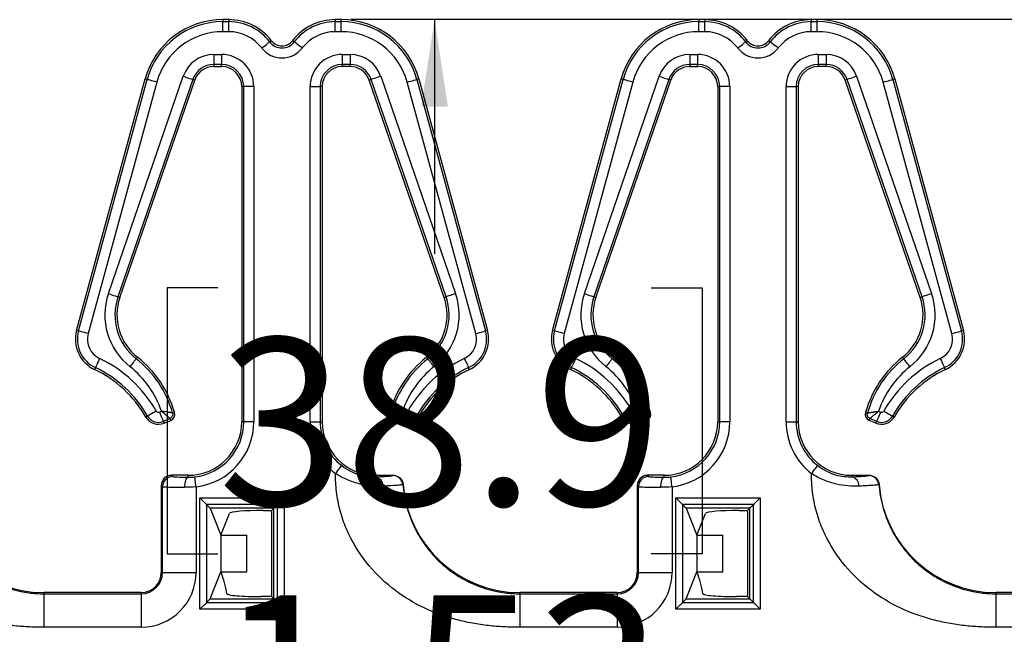
# Model space of a CAD drawing. Units: inches. Extents: x 6.2 to 32.7, y 0.7 to 21.3.
# Drawn here: x 8.8 to 10.2, y 6.5 to 7.4 of the extents above; entities that cross this region are included whole.
import ezdxf

# ---------------------------------------------------------------- set-up
doc = ezdxf.new("R2010")
doc.units = ezdxf.units.IN
doc.header["$MEASUREMENT"] = 0
doc.layers.add('FORMAT', color=7, linetype='Continuous')
doc.styles.add('SLDTEXTSTYLE1', font='TXT', dxfattribs={"width": 0.75})
doc.dimstyles.new('SLDDIMSTYLE0', dxfattribs={"dimtxt": 0.25, "dimasz": 0.13, "dimexe": 0, "dimexo": 0.0625, "dimgap": 0.0625, "dimtad": 0, "dimtih": 1, "dimtoh": 1, "dimrnd": 1e-09, "dimzin": 12, "dimdsep": 46, "dimtxsty": 'SLDTEXTSTYLE1', "dimsah": 1, "dimcen": 0.09, "dimadec": 0, "dimazin": 3, "dimtfac": 1, "dimtofl": 0, "dimtmove": 0, "dimatfit": 3, "dimfxl": 0, "dimfrac": 2, "dimtolj": 1, "dimtzin": 12, "dimarcsym": 0})

# ---------------------------------------------------------------- blocks, each defined once
blk = doc.blocks.new('_D')
at = {"layer": 'FORMAT'}
for p, q in [((10.6072, 7.3686), (9.2598, 7.3686)), ((9.3848, 7.3686), (9.3848, 7.0192)), ((9.0617, 6.9685), (8.9857, 6.9685)), ((8.9857, 6.9685), (8.9857, 6.5713)), ((9.708, 6.9685), (9.784, 6.9685)), ((9.784, 6.9685), (9.784, 6.5713)), ((8.9857, 6.5713), (9.0617, 6.5713)), ((9.784, 6.5713), (9.708, 6.5713)), ((9.3848, 5.8366), (9.3848, 6.1873)), ((11.7641, 5.8366), (9.2598, 5.8366))]:
    blk.add_line(p, q, dxfattribs=at)
for points in [[(9.3848, 7.3686), (9.3648, 7.2386), (9.4048, 7.2386)], [(9.3848, 5.8366), (9.4048, 5.9666), (9.3648, 5.9666)]]:
    blk.add_solid(points, dxfattribs=at)
at = {"layer": 'FORMAT', "char_height": 0.25, "attachment_point": 1, "style": 'SLDTEXTSTYLE1'}
for s, insert in [('38.9', (9.0617, 6.8935)), ('1.53', (9.0617, 6.5095))]:
    blk.add_mtext(s, dxfattribs=dict(at, insert=insert))

msp = doc.modelspace()

# ---------------------------------------------------------------- linework, layer by layer
at = {"color": 7, "linetype": 'Continuous', "lineweight": 25}
for p, q in [((9.0778, 7.3686), (9.0689, 7.3686)), ((9.0689, 7.3686), (9.0689, 7.3656)), ((9.0689, 7.3506), (9.0689, 7.3656)), ((9.0689, 7.3656), (9.0778, 7.3656)), ((9.0778, 7.3686), (9.0778, 7.3656)), ((9.0778, 7.3506), (9.0778, 7.3656)), ((9.2455, 7.3686), (9.2366, 7.3686)), ((9.2366, 7.3686), (9.2366, 7.3656)), ((9.2366, 7.3506), (9.2366, 7.3656)), ((9.2366, 7.3656), (9.2455, 7.3656)), ((9.2455, 7.3656), (9.2455, 7.3686)), ((9.2455, 7.3506), (9.2455, 7.3656)), ((9.7878, 7.3686), (9.7789, 7.3686)), ((9.7789, 7.3686), (9.7789, 7.3656)), ((9.7789, 7.3506), (9.7789, 7.3656)), ((9.7789, 7.3656), (9.7878, 7.3656)), ((9.7878, 7.3686), (9.7878, 7.3656)), ((9.7878, 7.3506), (9.7878, 7.3656)), ((9.9555, 7.3686), (9.9466, 7.3686)), ((9.9466, 7.3686), (9.9466, 7.3656)), ((9.9466, 7.3506), (9.9466, 7.3656)), ((9.9466, 7.3656), (9.9555, 7.3656)), ((9.9555, 7.3656), (9.9555, 7.3686)), ((9.9555, 7.3506), (9.9555, 7.3656)), ((9.0778, 7.3506), (9.0689, 7.3506)), ((9.2455, 7.3506), (9.2366, 7.3506)), ((9.7878, 7.3506), (9.7789, 7.3506)), ((9.9555, 7.3506), (9.9466, 7.3506)), ((9.1413, 7.3372), (9.139, 7.3354)), ((9.1731, 7.3372), (9.1755, 7.3354)), ((9.8513, 7.3372), (9.849, 7.3354)), ((9.8831, 7.3372), (9.8855, 7.3354)), ((9.0554, 7.3165), (9.0672, 7.3165)), ((9.0554, 7.3165), (9.0554, 7.3015)), ((9.0672, 7.3165), (9.0672, 7.3015)), ((9.2472, 7.3165), (9.259, 7.3165)), ((9.2472, 7.3165), (9.2472, 7.3015)), ((9.259, 7.3165), (9.259, 7.3015)), ((9.7654, 7.3165), (9.7772, 7.3165)), ((9.7654, 7.3165), (9.7654, 7.3015)), ((9.7772, 7.3165), (9.7772, 7.3015)), ((9.9572, 7.3165), (9.969, 7.3165)), ((9.9572, 7.3165), (9.9572, 7.3015)), ((9.969, 7.3165), (9.969, 7.3015)), ((9.0672, 7.3015), (9.0554, 7.3015)), ((9.0554, 7.3015), (9.0554, 7.2986)), ((9.0672, 7.2986), (9.0672, 7.3015)), ((9.259, 7.3015), (9.2472, 7.3015)), ((9.2472, 7.3015), (9.2472, 7.2986)), ((9.259, 7.2986), (9.259, 7.3015)), ((9.7772, 7.3015), (9.7654, 7.3015)), ((9.7654, 7.3015), (9.7654, 7.2986)), ((9.7772, 7.2986), (9.7772, 7.3015)), ((9.969, 7.3015), (9.9572, 7.3015)), ((9.9572, 7.3015), (9.9572, 7.2986)), ((9.969, 7.2986), (9.969, 7.3015)), ((9.0554, 7.2986), (9.0672, 7.2986)), ((9.259, 7.2986), (9.2472, 7.2986)), ((9.7654, 7.2986), (9.7772, 7.2986)), ((9.969, 7.2986), (9.9572, 7.2986)), ((8.8508, 6.9048), (8.9531, 7.2801)), ((8.8537, 6.904), (8.956, 7.2793)), ((8.9704, 7.2754), (8.8681, 6.9001)), ((8.8983, 6.9597), (9.01, 7.2842)), ((9.0242, 7.2793), (8.9125, 6.9548)), ((8.9153, 6.9538), (9.027, 7.2783)), ((8.956, 7.2793), (8.9531, 7.2801)), ((9.027, 7.2783), (9.0242, 7.2793)), ((9.2902, 7.2793), (9.2874, 7.2783)), ((9.3991, 6.9538), (9.2874, 7.2783)), ((9.4019, 6.9548), (9.2902, 7.2793)), ((9.3044, 7.2842), (9.4161, 6.9597)), ((9.4463, 6.9001), (9.344, 7.2754)), ((9.3613, 7.2801), (9.3584, 7.2793)), ((9.3584, 7.2793), (9.4608, 6.904)), ((9.3613, 7.2801), (9.4636, 6.9048)), ((9.5608, 6.9048), (9.6631, 7.2801)), ((9.5637, 6.904), (9.666, 7.2793)), ((9.6804, 7.2754), (9.5781, 6.9001)), ((9.6083, 6.9597), (9.72, 7.2842)), ((9.7342, 7.2793), (9.6225, 6.9548)), ((9.6253, 6.9538), (9.737, 7.2783)), ((9.666, 7.2793), (9.6631, 7.2801)), ((9.737, 7.2783), (9.7342, 7.2793)), ((10.0002, 7.2793), (9.9974, 7.2783)), ((10.1091, 6.9538), (9.9974, 7.2783)), ((10.1119, 6.9548), (10.0002, 7.2793)), ((10.0144, 7.2842), (10.1261, 6.9597)), ((10.1563, 6.9001), (10.054, 7.2754)), ((10.0713, 7.2801), (10.0684, 7.2793)), ((10.0684, 7.2793), (10.1708, 6.904)), ((10.0713, 7.2801), (10.1736, 6.9048)), ((9.1002, 7.2686), (9.0972, 7.2686)), ((9.0972, 7.2686), (9.0972, 6.7686)), ((9.1152, 7.2686), (9.1002, 7.2686)), ((9.1002, 6.7686), (9.1002, 7.2686)), ((9.1152, 7.2686), (9.1152, 6.7686)), ((9.1992, 6.7686), (9.1992, 7.2686)), ((9.1992, 7.2686), (9.2142, 7.2686)), ((9.2142, 7.2686), (9.2142, 6.7686)), ((9.2172, 7.2686), (9.2142, 7.2686)), ((9.2172, 7.2686), (9.2172, 6.7686)), ((9.8072, 7.2686), (9.8072, 6.7686)), ((9.8102, 7.2686), (9.8072, 7.2686)), ((9.8102, 6.7686), (9.8102, 7.2686)), ((9.8252, 7.2686), (9.8102, 7.2686)), ((9.8252, 7.2686), (9.8252, 6.7686)), ((9.9092, 6.7686), (9.9092, 7.2686)), ((9.9092, 7.2686), (9.9242, 7.2686)), ((9.9242, 7.2686), (9.9242, 6.7686)), ((9.9272, 7.2686), (9.9242, 7.2686)), ((9.9272, 7.2686), (9.9272, 6.7686)), ((8.9125, 6.9548), (8.9153, 6.9538)), ((9.3991, 6.9538), (9.4019, 6.9548)), ((9.6225, 6.9548), (9.6253, 6.9538)), ((10.1091, 6.9538), (10.1119, 6.9548)), ((8.8508, 6.9048), (8.8537, 6.904)), ((9.4608, 6.904), (9.4636, 6.9048)), ((9.5608, 6.9048), (9.5637, 6.904)), ((10.1708, 6.904), (10.1736, 6.9048)), ((8.9416, 6.8648), (8.9397, 6.8625)), ((9.3747, 6.8625), (9.3728, 6.8648)), ((9.6516, 6.8648), (9.6497, 6.8625)), ((10.0847, 6.8625), (10.0828, 6.8648)), ((8.8788, 6.8492), (8.8775, 6.8465)), ((9.4369, 6.8465), (9.4356, 6.8492)), ((9.5888, 6.8492), (9.5875, 6.8465)), ((10.1469, 6.8465), (10.1456, 6.8492)), ((8.9567, 6.777), (8.9541, 6.7755)), ((8.9743, 6.7829), (8.9774, 6.7843)), ((8.99, 6.7733), (8.9803, 6.7691)), ((8.9912, 6.7706), (8.99, 6.7733)), ((8.9939, 6.7817), (8.9968, 6.7825)), ((9.3176, 6.7825), (9.3205, 6.7817)), ((9.3244, 6.7733), (9.3232, 6.7706)), ((9.3341, 6.7691), (9.3244, 6.7733)), ((9.337, 6.7843), (9.3401, 6.7829)), ((9.3603, 6.7755), (9.3577, 6.777)), ((9.6667, 6.777), (9.6641, 6.7755)), ((9.6843, 6.7829), (9.6874, 6.7843)), ((9.7, 6.7733), (9.6903, 6.7691)), ((9.7012, 6.7706), (9.7, 6.7733)), ((9.7039, 6.7817), (9.7068, 6.7825)), ((10.0276, 6.7825), (10.0305, 6.7817)), ((10.0344, 6.7733), (10.0332, 6.7706)), ((10.0441, 6.7691), (10.0344, 6.7733)), ((10.047, 6.7843), (10.0501, 6.7829)), ((10.0703, 6.7755), (10.0677, 6.777)), ((8.9803, 6.7691), (8.9815, 6.7664)), ((8.9815, 6.7664), (8.9912, 6.7706)), ((9.0972, 6.7686), (9.1002, 6.7686)), ((9.1152, 6.7686), (9.1002, 6.7686)), ((9.1992, 6.7686), (9.2142, 6.7686)), ((9.2142, 6.7686), (9.2172, 6.7686)), ((9.3329, 6.7664), (9.3232, 6.7706)), ((9.3329, 6.7664), (9.3341, 6.7691)), ((9.6903, 6.7691), (9.6915, 6.7664)), ((9.6915, 6.7664), (9.7012, 6.7706)), ((9.8072, 6.7686), (9.8102, 6.7686)), ((9.8252, 6.7686), (9.8102, 6.7686)), ((9.9092, 6.7686), (9.9242, 6.7686)), ((9.9242, 6.7686), (9.9272, 6.7686)), ((10.0429, 6.7664), (10.0332, 6.7706)), ((10.0429, 6.7664), (10.0441, 6.7691)), ((8.9922, 6.6886), (8.994, 6.6868)), ((9.0172, 6.6886), (8.9922, 6.6886)), ((9.0172, 6.6856), (9.0172, 6.6886)), ((9.2972, 6.6886), (9.2972, 6.6864)), ((9.2972, 6.6886), (9.3228, 6.6886)), ((9.3227, 6.6884), (9.3228, 6.6886)), ((9.7022, 6.6886), (9.704, 6.6868)), ((9.7272, 6.6886), (9.7022, 6.6886)), ((9.7272, 6.6856), (9.7272, 6.6886)), ((10.0072, 6.6886), (10.0072, 6.6864)), ((10.0072, 6.6886), (10.0328, 6.6886)), ((10.0327, 6.6884), (10.0328, 6.6886)), ((8.979, 6.6718), (8.9772, 6.6736)), ((8.9772, 6.6736), (8.9772, 6.5436)), ((8.979, 6.5436), (8.979, 6.6718)), ((9.029, 6.6713), (9.029, 6.5436)), ((9.3378, 6.6747), (9.3376, 6.6746)), ((9.689, 6.6718), (9.6872, 6.6736)), ((9.6872, 6.6736), (9.6872, 6.5436)), ((9.689, 6.5436), (9.689, 6.6718)), ((9.739, 6.6713), (9.739, 6.5436)), ((10.0478, 6.6747), (10.0476, 6.6746)), ((9.0347, 6.6548), (9.1604, 6.6548)), ((9.0347, 6.4888), (9.0347, 6.6548)), ((9.1604, 6.6548), (9.1604, 6.4888)), ((9.7447, 6.6548), (9.8704, 6.6548)), ((9.7447, 6.4888), (9.7447, 6.6548)), ((9.8704, 6.6548), (9.8704, 6.4888)), ((9.0447, 6.6448), (9.0447, 6.4988)), ((9.1504, 6.6448), (9.0447, 6.6448)), ((9.0447, 6.6448), (9.05, 6.6396)), ((9.05, 6.6396), (9.066, 6.5993)), ((9.1452, 6.6396), (9.05, 6.6396)), ((9.1452, 6.6396), (9.1417, 6.6361)), ((9.1504, 6.6448), (9.1452, 6.6396)), ((9.1452, 6.5041), (9.1452, 6.6396)), ((9.1504, 6.4988), (9.1504, 6.6448)), ((9.7547, 6.6448), (9.7547, 6.4988)), ((9.8604, 6.6448), (9.7547, 6.6448)), ((9.7547, 6.6448), (9.76, 6.6396)), ((9.76, 6.6396), (9.776, 6.5993)), ((9.8552, 6.6396), (9.76, 6.6396)), ((9.8552, 6.6396), (9.8517, 6.6361)), ((9.8604, 6.6448), (9.8552, 6.6396)), ((9.8552, 6.5041), (9.8552, 6.6396)), ((9.8604, 6.4988), (9.8604, 6.6448)), ((9.066, 6.5993), (9.079, 6.6318)), ((9.129, 6.6361), (9.1417, 6.6361)), ((9.1417, 6.6361), (9.1417, 6.5076)), ((9.776, 6.5993), (9.789, 6.6318)), ((9.839, 6.6361), (9.8517, 6.6361)), ((9.8517, 6.6361), (9.8517, 6.5076)), ((9.066, 6.5993), (9.066, 6.5443)), ((9.066, 6.5993), (9.1049, 6.5993)), ((9.1049, 6.5443), (9.1049, 6.5993)), ((9.776, 6.5993), (9.776, 6.5443)), ((9.776, 6.5993), (9.8149, 6.5993)), ((9.8149, 6.5443), (9.8149, 6.5993)), ((8.979, 6.5436), (8.9772, 6.5436)), ((8.979, 6.5436), (9.029, 6.5436)), ((9.05, 6.5041), (9.066, 6.5443)), ((9.0663, 6.5436), (9.066, 6.5443)), ((9.066, 6.5443), (9.1049, 6.5443)), ((9.689, 6.5436), (9.6872, 6.5436)), ((9.689, 6.5436), (9.739, 6.5436)), ((9.76, 6.5041), (9.776, 6.5443)), ((9.7763, 6.5436), (9.776, 6.5443)), ((9.776, 6.5443), (9.8149, 6.5443)), ((8.8022, 6.5118), (8.8022, 6.5136)), ((8.9472, 6.5136), (8.8022, 6.5136)), ((8.8022, 6.5118), (8.9472, 6.5118)), ((8.9472, 6.5118), (8.9472, 6.5136)), ((8.9472, 6.5118), (8.9472, 6.4618)), ((9.1417, 6.5076), (9.1254, 6.5076)), ((9.1452, 6.5041), (9.1417, 6.5076)), ((9.5122, 6.5118), (9.5122, 6.5136)), ((9.6572, 6.5136), (9.5122, 6.5136)), ((9.5122, 6.5118), (9.6572, 6.5118)), ((9.6572, 6.5118), (9.6572, 6.5136)), ((9.6572, 6.5118), (9.6572, 6.4618)), ((9.8517, 6.5076), (9.8354, 6.5076)), ((9.8552, 6.5041), (9.8517, 6.5076)), ((10.2222, 6.5118), (10.2222, 6.5136)), ((10.3672, 6.5136), (10.2222, 6.5136)), ((10.2222, 6.5118), (10.3672, 6.5118)), ((9.0447, 6.4988), (9.05, 6.5041)), ((9.0447, 6.4988), (9.1504, 6.4988)), ((9.05, 6.5041), (9.1452, 6.5041)), ((9.1504, 6.4988), (9.1452, 6.5041)), ((9.7547, 6.4988), (9.76, 6.5041)), ((9.7547, 6.4988), (9.8604, 6.4988)), ((9.76, 6.5041), (9.8552, 6.5041)), ((9.8604, 6.4988), (9.8552, 6.5041)), ((9.1604, 6.4888), (9.0347, 6.4888)), ((9.8704, 6.4888), (9.7447, 6.4888)), ((8.9472, 6.4618), (8.8022, 6.4618)), ((9.6572, 6.4618), (9.5122, 6.4618)), ((10.3672, 6.4618), (10.2222, 6.4618))]:
    msp.add_line(p, q, dxfattribs=at)
at = {"color": 7, "linetype": 'Continuous', "lineweight": 25, "flags": 128}
for points in [[(9.1271, 7.3263), (9.1293, 7.328), (9.1315, 7.3297), (9.1335, 7.3312), (9.1353, 7.3326), (9.1368, 7.3338), (9.1379, 7.3346), (9.1387, 7.3352), (9.139, 7.3354)], [(9.1874, 7.3263), (9.1851, 7.328), (9.1829, 7.3297), (9.1809, 7.3312), (9.1791, 7.3326), (9.1776, 7.3338), (9.1765, 7.3346), (9.1757, 7.3352), (9.1755, 7.3354)], [(9.8371, 7.3263), (9.8393, 7.328), (9.8415, 7.3297), (9.8435, 7.3312), (9.8453, 7.3326), (9.8468, 7.3338), (9.8479, 7.3346), (9.8487, 7.3352), (9.849, 7.3354)], [(9.8974, 7.3263), (9.8951, 7.328), (9.8929, 7.3297), (9.8909, 7.3312), (9.8891, 7.3326), (9.8876, 7.3338), (9.8865, 7.3346), (9.8857, 7.3352), (9.8855, 7.3354)], [(8.9704, 7.2754), (8.9677, 7.2761), (8.965, 7.2769), (8.9626, 7.2775), (8.9604, 7.2781), (8.9586, 7.2786), (8.9572, 7.279), (8.9563, 7.2792), (8.956, 7.2793)], [(9.01, 7.2842), (9.0127, 7.2832), (9.0154, 7.2823), (9.0178, 7.2815), (9.0199, 7.2808), (9.0217, 7.2802), (9.023, 7.2797), (9.0239, 7.2794), (9.0242, 7.2793)], [(9.3044, 7.2842), (9.3017, 7.2832), (9.2991, 7.2823), (9.2966, 7.2815), (9.2945, 7.2808), (9.2928, 7.2802), (9.2914, 7.2797), (9.2905, 7.2794), (9.2902, 7.2793)], [(9.344, 7.2754), (9.3467, 7.2761), (9.3494, 7.2769), (9.3519, 7.2775), (9.354, 7.2781), (9.3558, 7.2786), (9.3572, 7.279), (9.3581, 7.2792), (9.3584, 7.2793)], [(9.6804, 7.2754), (9.6777, 7.2761), (9.675, 7.2769), (9.6726, 7.2775), (9.6704, 7.2781), (9.6686, 7.2786), (9.6672, 7.279), (9.6663, 7.2792), (9.666, 7.2793)], [(9.72, 7.2842), (9.7227, 7.2832), (9.7254, 7.2823), (9.7278, 7.2815), (9.7299, 7.2808), (9.7317, 7.2802), (9.733, 7.2797), (9.7339, 7.2794), (9.7342, 7.2793)], [(10.0144, 7.2842), (10.0117, 7.2832), (10.0091, 7.2823), (10.0066, 7.2815), (10.0045, 7.2808), (10.0028, 7.2802), (10.0014, 7.2797), (10.0005, 7.2794), (10.0002, 7.2793)], [(10.054, 7.2754), (10.0567, 7.2761), (10.0594, 7.2769), (10.0619, 7.2775), (10.064, 7.2781), (10.0658, 7.2786), (10.0672, 7.279), (10.0681, 7.2792), (10.0684, 7.2793)], [(8.8983, 6.9597), (8.901, 6.9588), (8.9036, 6.9579), (8.906, 6.957), (8.9082, 6.9563), (8.9099, 6.9557), (8.9113, 6.9552), (8.9121, 6.9549), (8.9125, 6.9548)], [(9.4161, 6.9597), (9.4134, 6.9588), (9.4108, 6.9579), (9.4084, 6.957), (9.4062, 6.9563), (9.4045, 6.9557), (9.4031, 6.9552), (9.4023, 6.9549), (9.4019, 6.9548)], [(9.6083, 6.9597), (9.611, 6.9588), (9.6136, 6.9579), (9.616, 6.957), (9.6182, 6.9563), (9.6199, 6.9557), (9.6213, 6.9552), (9.6221, 6.9549), (9.6225, 6.9548)], [(10.1261, 6.9597), (10.1234, 6.9588), (10.1208, 6.9579), (10.1184, 6.957), (10.1162, 6.9563), (10.1145, 6.9557), (10.1131, 6.9552), (10.1123, 6.9549), (10.1119, 6.9548)], [(8.8681, 6.9001), (8.8654, 6.9008), (8.8627, 6.9016), (8.8602, 6.9022), (8.8581, 6.9028), (8.8563, 6.9033), (8.8549, 6.9037), (8.854, 6.9039), (8.8537, 6.904)], [(9.4463, 6.9001), (9.4491, 6.9008), (9.4517, 6.9016), (9.4542, 6.9022), (9.4563, 6.9028), (9.4581, 6.9033), (9.4595, 6.9037), (9.4604, 6.9039), (9.4608, 6.904)], [(9.5781, 6.9001), (9.5754, 6.9008), (9.5727, 6.9016), (9.5702, 6.9022), (9.5681, 6.9028), (9.5663, 6.9033), (9.5649, 6.9037), (9.564, 6.9039), (9.5637, 6.904)], [(10.1563, 6.9001), (10.1591, 6.9008), (10.1617, 6.9016), (10.1642, 6.9022), (10.1663, 6.9028), (10.1681, 6.9033), (10.1695, 6.9037), (10.1704, 6.9039), (10.1708, 6.904)], [(8.8852, 6.8628), (8.884, 6.8602), (8.8828, 6.8577), (8.8817, 6.8554), (8.8808, 6.8534), (8.8799, 6.8517), (8.8793, 6.8504), (8.8789, 6.8496), (8.8788, 6.8492)], [(8.9305, 6.8507), (8.9323, 6.8529), (8.934, 6.8551), (8.9355, 6.8571), (8.9369, 6.8589), (8.9381, 6.8604), (8.9389, 6.8615), (8.9395, 6.8622), (8.9397, 6.8625)], [(9.3839, 6.8507), (9.3822, 6.8529), (9.3805, 6.8551), (9.3789, 6.8571), (9.3775, 6.8589), (9.3763, 6.8604), (9.3755, 6.8615), (9.3749, 6.8622), (9.3747, 6.8625)], [(9.4292, 6.8628), (9.4304, 6.8602), (9.4316, 6.8577), (9.4327, 6.8554), (9.4337, 6.8534), (9.4345, 6.8517), (9.4351, 6.8504), (9.4355, 6.8496), (9.4356, 6.8492)], [(9.5952, 6.8628), (9.594, 6.8602), (9.5928, 6.8577), (9.5917, 6.8554), (9.5908, 6.8534), (9.5899, 6.8517), (9.5893, 6.8504), (9.5889, 6.8496), (9.5888, 6.8492)], [(9.6405, 6.8507), (9.6423, 6.8529), (9.644, 6.8551), (9.6455, 6.8571), (9.6469, 6.8589), (9.6481, 6.8604), (9.6489, 6.8615), (9.6495, 6.8622), (9.6497, 6.8625)], [(10.0939, 6.8507), (10.0922, 6.8529), (10.0905, 6.8551), (10.0889, 6.8571), (10.0875, 6.8589), (10.0863, 6.8604), (10.0855, 6.8615), (10.0849, 6.8622), (10.0847, 6.8625)], [(10.1392, 6.8628), (10.1404, 6.8602), (10.1416, 6.8577), (10.1427, 6.8554), (10.1437, 6.8534), (10.1445, 6.8517), (10.1451, 6.8504), (10.1455, 6.8496), (10.1456, 6.8492)], [(8.9697, 6.7844), (8.9672, 6.783), (8.9648, 6.7816), (8.9626, 6.7804), (8.9606, 6.7793), (8.959, 6.7783), (8.9578, 6.7776), (8.957, 6.7772), (8.9567, 6.777)], [(8.9743, 6.7829), (8.9755, 6.7803), (8.9766, 6.7777), (8.9776, 6.7754), (8.9785, 6.7733), (8.9792, 6.7716), (8.9798, 6.7703), (8.9801, 6.7695), (8.9803, 6.7691)], [(9.3401, 6.7829), (9.3389, 6.7803), (9.3379, 6.7777), (9.3368, 6.7754), (9.3359, 6.7733), (9.3352, 6.7716), (9.3346, 6.7703), (9.3343, 6.7695), (9.3341, 6.7691)], [(9.3447, 6.7844), (9.3472, 6.783), (9.3496, 6.7816), (9.3518, 6.7804), (9.3538, 6.7793), (9.3554, 6.7783), (9.3566, 6.7776), (9.3574, 6.7772), (9.3577, 6.777)], [(9.6797, 6.7844), (9.6772, 6.783), (9.6748, 6.7816), (9.6726, 6.7804), (9.6706, 6.7793), (9.669, 6.7783), (9.6678, 6.7776), (9.667, 6.7772), (9.6667, 6.777)], [(9.6843, 6.7829), (9.6855, 6.7803), (9.6866, 6.7777), (9.6876, 6.7754), (9.6885, 6.7733), (9.6892, 6.7716), (9.6898, 6.7703), (9.6901, 6.7695), (9.6903, 6.7691)], [(10.0501, 6.7829), (10.0489, 6.7803), (10.0479, 6.7777), (10.0468, 6.7754), (10.0459, 6.7733), (10.0452, 6.7716), (10.0446, 6.7703), (10.0443, 6.7695), (10.0441, 6.7691)], [(10.0547, 6.7844), (10.0572, 6.783), (10.0596, 6.7816), (10.0618, 6.7804), (10.0638, 6.7793), (10.0654, 6.7783), (10.0666, 6.7776), (10.0674, 6.7772), (10.0677, 6.777)], [(9.0122, 6.6707), (9.0123, 6.6735), (9.0126, 6.6763), (9.0131, 6.6788), (9.0137, 6.6811), (9.0145, 6.6829), (9.0153, 6.6844), (9.0162, 6.6853), (9.0172, 6.6856)], [(9.029, 6.6713), (9.0286, 6.6741), (9.0283, 6.6769), (9.028, 6.6794), (9.0277, 6.6816), (9.0275, 6.6835), (9.0273, 6.6849), (9.0272, 6.6858), (9.0272, 6.6862)], [(9.7222, 6.6707), (9.7223, 6.6735), (9.7226, 6.6763), (9.7231, 6.6788), (9.7237, 6.6811), (9.7245, 6.6829), (9.7253, 6.6844), (9.7262, 6.6853), (9.7272, 6.6856)], [(9.739, 6.6713), (9.7386, 6.6741), (9.7383, 6.6769), (9.738, 6.6794), (9.7377, 6.6816), (9.7375, 6.6835), (9.7373, 6.6849), (9.7372, 6.6858), (9.7372, 6.6862)], [(9.0447, 6.6448), (9.0445, 6.6451), (9.0439, 6.6457), (9.0429, 6.6466), (9.0417, 6.6479), (9.0402, 6.6494), (9.0385, 6.6511), (9.0366, 6.6529), (9.0347, 6.6548)], [(9.1504, 6.6448), (9.1507, 6.6451), (9.1513, 6.6457), (9.1522, 6.6466), (9.1535, 6.6479), (9.155, 6.6494), (9.1567, 6.6511), (9.1585, 6.6529), (9.1604, 6.6548)], [(9.7547, 6.6448), (9.7545, 6.6451), (9.7539, 6.6457), (9.7529, 6.6466), (9.7517, 6.6479), (9.7502, 6.6494), (9.7485, 6.6511), (9.7466, 6.6529), (9.7447, 6.6548)], [(9.8604, 6.6448), (9.8607, 6.6451), (9.8613, 6.6457), (9.8622, 6.6466), (9.8635, 6.6479), (9.865, 6.6494), (9.8667, 6.6511), (9.8685, 6.6529), (9.8704, 6.6548)], [(9.0347, 6.4888), (9.0366, 6.4907), (9.0385, 6.4926), (9.0402, 6.4943), (9.0417, 6.4958), (9.0429, 6.497), (9.0439, 6.498), (9.0445, 6.4986), (9.0447, 6.4988)], [(9.1604, 6.4888), (9.1585, 6.4907), (9.1567, 6.4926), (9.155, 6.4943), (9.1535, 6.4958), (9.1522, 6.497), (9.1513, 6.498), (9.1507, 6.4986), (9.1504, 6.4988)], [(9.7447, 6.4888), (9.7466, 6.4907), (9.7485, 6.4926), (9.7502, 6.4943), (9.7517, 6.4958), (9.7529, 6.497), (9.7539, 6.498), (9.7545, 6.4986), (9.7547, 6.4988)], [(9.8704, 6.4888), (9.8685, 6.4907), (9.8667, 6.4926), (9.865, 6.4943), (9.8635, 6.4958), (9.8622, 6.497), (9.8613, 6.498), (9.8607, 6.4986), (9.8604, 6.4988)]]:
    msp.add_lwpolyline(points, dxfattribs=at)
at = {"color": 7, "linetype": 'Continuous', "lineweight": 25}
for centre, radius, start, end in [((9.0689, 7.2486), 0.12, 90, 164.75), ((9.0689, 7.2486), 0.117, 90, 164.75), ((9.0778, 7.2886), 0.08, 37.46, 90), ((9.0778, 7.2886), 0.077, 37.46, 90), ((9.2366, 7.2886), 0.08, 90, 142.54), ((9.2366, 7.2886), 0.077, 90, 142.54), ((9.2455, 7.2486), 0.12, 15.25, 90), ((9.2455, 7.2486), 0.117, 15.25, 90), ((9.7789, 7.2486), 0.12, 90, 164.75), ((9.7789, 7.2486), 0.117, 90, 164.75), ((9.7878, 7.2886), 0.08, 37.46, 90), ((9.7878, 7.2886), 0.077, 37.46, 90), ((9.9466, 7.2886), 0.08, 90, 142.54), ((9.9466, 7.2886), 0.077, 90, 142.54), ((9.9555, 7.2486), 0.12, 15.25, 90), ((9.9555, 7.2486), 0.117, 15.25, 90), ((9.0689, 7.2486), 0.102, 90, 164.75), ((9.0778, 7.2886), 0.062, 37.46, 90), ((9.2366, 7.2886), 0.062, 90, 142.54), ((9.2455, 7.2486), 0.102, 15.25, 90), ((9.7789, 7.2486), 0.102, 90, 164.75), ((9.7878, 7.2886), 0.062, 37.46, 90), ((9.9466, 7.2886), 0.062, 90, 142.54), ((9.9555, 7.2486), 0.102, 15.25, 90), ((9.1572, 7.3494), 0.023, 217.46, 322.54), ((9.1572, 7.3494), 0.02, 217.46, 322.54), ((9.8672, 7.3494), 0.023, 217.46, 322.54), ((9.8672, 7.3494), 0.02, 217.46, 322.54), ((9.0554, 7.2686), 0.048, 90, 161), ((9.0672, 7.2686), 0.048, 0, 90), ((9.1572, 7.3494), 0.038, 217.46, 322.54), ((9.2472, 7.2686), 0.048, 90, 180), ((9.259, 7.2686), 0.048, 19, 90), ((9.7654, 7.2686), 0.048, 90, 161), ((9.7772, 7.2686), 0.048, 0, 90), ((9.8672, 7.3494), 0.038, 217.46, 322.54), ((9.9572, 7.2686), 0.048, 90, 180), ((9.969, 7.2686), 0.048, 19, 90), ((9.0554, 7.2686), 0.033, 90, 161), ((9.0672, 7.2686), 0.033, 0, 90), ((9.2472, 7.2686), 0.033, 90, 180), ((9.259, 7.2686), 0.033, 19, 90), ((9.7654, 7.2686), 0.033, 90, 161), ((9.7772, 7.2686), 0.033, 0, 90), ((9.9572, 7.2686), 0.033, 90, 180), ((9.969, 7.2686), 0.033, 19, 90), ((9.0554, 7.2686), 0.03, 90, 161), ((9.0672, 7.2686), 0.03, 0, 90), ((9.2472, 7.2686), 0.03, 90, 180), ((9.259, 7.2686), 0.03, 19, 90), ((9.7654, 7.2686), 0.03, 90, 161), ((9.7772, 7.2686), 0.03, 0, 90), ((9.9572, 7.2686), 0.03, 90, 180), ((9.969, 7.2686), 0.03, 19, 90), ((8.991, 6.9278), 0.098, 161, 231.8966), ((8.991, 6.9278), 0.083, 161, 231.8966), ((8.991, 6.9278), 0.08, 161, 231.8966), ((9.3235, 6.9278), 0.08, 308.1034, 19), ((9.3235, 6.9278), 0.083, 308.1034, 19), ((9.3235, 6.9278), 0.098, 308.1034, 19), ((9.701, 6.9278), 0.098, 161, 231.8966), ((9.701, 6.9278), 0.083, 161, 231.8966), ((9.701, 6.9278), 0.08, 161, 231.8966), ((10.0335, 6.9278), 0.08, 308.1034, 19), ((10.0335, 6.9278), 0.083, 308.1034, 19), ((10.0335, 6.9278), 0.098, 308.1034, 19), ((8.899, 6.8917), 0.05, 164.75, 244.5157), ((8.899, 6.8917), 0.047, 164.75, 244.5157), ((9.4154, 6.8917), 0.047, 295.4843, 15.25), ((9.4154, 6.8917), 0.05, 295.4843, 15.25), ((9.609, 6.8917), 0.05, 164.75, 244.5157), ((9.609, 6.8917), 0.047, 164.75, 244.5157), ((10.1254, 6.8917), 0.047, 295.4843, 15.25), ((10.1254, 6.8917), 0.05, 295.4843, 15.25), ((8.899, 6.8917), 0.032, 164.75, 244.5157), ((9.4154, 6.8917), 0.032, 295.4843, 15.25), ((9.609, 6.8917), 0.032, 164.75, 244.5157), ((10.1254, 6.8917), 0.032, 295.4843, 15.25), ((8.8022, 6.6886), 0.193, 29.791, 64.5157), ((8.8429, 6.7389), 0.157, 15.8023, 51.8966), ((8.8429, 6.7389), 0.16, 15.8023, 51.8966), ((9.4716, 6.7389), 0.16, 128.1034, 164.1977), ((9.4716, 6.7389), 0.157, 128.1034, 164.1977), ((9.5122, 6.6886), 0.193, 115.4843, 150.209), ((9.5122, 6.6886), 0.193, 29.791, 64.5157), ((9.5529, 6.7389), 0.157, 15.8023, 51.8966), ((9.5529, 6.7389), 0.16, 15.8023, 51.8966), ((10.1816, 6.7389), 0.16, 128.1034, 164.1977), ((10.1816, 6.7389), 0.157, 128.1034, 164.1977), ((10.2222, 6.6886), 0.193, 115.4843, 150.209), ((8.8022, 6.6886), 0.175, 29.791, 64.5157), ((8.8022, 6.6886), 0.178, 29.791, 64.5157), ((8.8429, 6.7389), 0.142, 18.6081, 51.8966), ((9.4716, 6.7389), 0.142, 128.1034, 161.3919), ((9.5122, 6.6886), 0.178, 115.4843, 150.209), ((9.5122, 6.6886), 0.175, 115.4843, 150.209), ((9.5122, 6.6886), 0.175, 29.791, 64.5157), ((9.5122, 6.6886), 0.178, 29.791, 64.5157), ((9.5529, 6.7389), 0.142, 18.6081, 51.8966), ((10.1816, 6.7389), 0.142, 128.1034, 161.3919), ((10.2222, 6.6886), 0.178, 115.4843, 150.209), ((10.2222, 6.6886), 0.175, 115.4843, 150.209), ((8.9729, 6.7863), 0.0216, 209.791, 293.4718), ((8.9729, 6.7863), 0.0187, 209.791, 293.4718), ((8.9729, 6.7863), 0.00367, 209.791, 293.4718), ((8.9872, 6.7798), 0.01, 293.4718, 15.8023), ((9.3272, 6.7798), 0.01, 164.1977, 246.5282), ((9.3415, 6.7863), 0.0216, 246.5282, 330.209), ((9.3415, 6.7863), 0.0187, 246.5282, 330.209), ((9.3415, 6.7863), 0.00367, 246.5282, 330.209), ((9.6829, 6.7863), 0.0216, 209.791, 293.4718), ((9.6829, 6.7863), 0.0187, 209.791, 293.4718), ((9.6829, 6.7863), 0.00367, 209.791, 293.4718), ((9.6972, 6.7798), 0.01, 293.4718, 15.8023), ((10.0372, 6.7798), 0.01, 164.1977, 246.5282), ((10.0515, 6.7863), 0.0216, 246.5282, 330.209), ((10.0515, 6.7863), 0.0187, 246.5282, 330.209), ((10.0515, 6.7863), 0.00367, 246.5282, 330.209), ((9.0172, 6.7686), 0.08, 270, 0), ((9.0172, 6.7686), 0.083, 276.9034, 0), ((9.0172, 6.7686), 0.098, 276.9034, 0), ((9.2972, 6.7686), 0.098, 180, 232.1849), ((9.2972, 6.7686), 0.083, 180, 232.19), ((9.2972, 6.7686), 0.08, 180, 270), ((9.7272, 6.7686), 0.08, 270, 0), ((9.7272, 6.7686), 0.083, 276.9034, 0), ((9.7272, 6.7686), 0.098, 276.9034, 0), ((10.0072, 6.7686), 0.098, 180, 232.1849), ((10.0072, 6.7686), 0.083, 180, 232.19), ((10.0072, 6.7686), 0.08, 180, 270), ((8.994, 6.6717), 0.015, 90.0828, 179.9169), ((9.2942, 6.6733), 0.0134, 356.2571, 77.1888), ((9.704, 6.6717), 0.015, 90.0806, 179.9191), ((10.0042, 6.6733), 0.0134, 356.2577, 77.1882), ((8.8022, 6.6886), 0.175, 184.5255, 270), ((9.5122, 6.6886), 0.175, 184.5255, 270), ((10.2222, 6.6886), 0.175, 184.5255, 270), ((8.9472, 6.5436), 0.0818, 270, 0), ((8.9472, 6.5436), 0.0318, 270, 0), ((8.9472, 6.5436), 0.03, 270, 0), ((9.6572, 6.5436), 0.0818, 270, 0), ((9.6572, 6.5436), 0.0318, 270, 0), ((9.6572, 6.5436), 0.03, 270, 0)]:
    msp.add_arc(centre, radius, start, end, dxfattribs=at)
for centre, major_axis, ratio, start_param, end_param in [((8.9922, 6.6735), (-0.0106, 0.0106), 0.998783, 5.498396, 7.067974), ((9.029, 6.6868), (0.035, 0), 0.034921, 3.176499, 4.369221), ((9.7022, 6.6735), (-0.0106, 0.0106), 0.998783, 5.498396, 7.067974), ((9.739, 6.6868), (0.035, 0), 0.034921, 3.176499, 4.369221), ((9.029, 6.6718), (0.05, 0), 0.024445, 3.176499, 4.369221), ((9.739, 6.6718), (0.05, 0), 0.024445, 3.176499, 4.369221), ((9.129, 6.6317), (0.05, 0), 0.087489, 1.570796, 3.106686), ((9.839, 6.6317), (0.05, 0), 0.087489, 1.570796, 3.106686), ((8.9472, 6.487), (0, 0.1417), 0.916887, 4.888313, 5.122974), ((9.6572, 6.487), (0, 0.1417), 0.916887, 4.888313, 5.122974)]:
    msp.add_ellipse(centre, major_axis=major_axis, ratio=ratio, start_param=start_param, end_param=end_param, dxfattribs=at)
for points, knots in [([(8.99, 6.7733), (8.99, 6.7734), (8.9898, 6.7735), (8.9895, 6.7738), (8.9894, 6.774), (8.989, 6.7743), (8.9889, 6.7744), (8.9883, 6.775), (8.9878, 6.7754), (8.987, 6.7761), (8.9867, 6.7763), (8.9862, 6.7768), (8.9859, 6.7771), (8.9853, 6.7776), (8.985, 6.7779), (8.9843, 6.7784), (8.984, 6.7787), (8.9834, 6.7793), (8.983, 6.7795), (8.9823, 6.7801), (8.982, 6.7804), (8.9813, 6.781), (8.981, 6.7813), (8.9803, 6.7819), (8.9799, 6.7822), (8.9789, 6.7831), (8.9782, 6.7837), (8.9774, 6.7843)], [0, 0, 0, 0, 0.13831, 0.13831, 0.207466, 0.207466, 0.276621, 0.276621, 0.405019, 0.405019, 0.469218, 0.469218, 0.533416, 0.533416, 0.592874, 0.592874, 0.652332, 0.652332, 0.711789, 0.711789, 0.771247, 0.771247, 0.828435, 0.828435, 0.885624, 0.885624, 1, 1, 1, 1]), ([(8.9939, 6.7817), (8.9939, 6.7817), (8.9937, 6.7817), (8.993, 6.7818), (8.992, 6.782), (8.9905, 6.7822), (8.9886, 6.7825), (8.9862, 6.7829), (8.9835, 6.7833), (8.9806, 6.7838), (8.9786, 6.7841), (8.9774, 6.7843)], [0, 0, 0, 0, 0.095102, 0.19216, 0.291706, 0.394202, 0.500025, 0.6194, 0.750107, 0.861824, 1, 1, 1, 1]), ([(8.9939, 6.7817), (8.994, 6.7814), (8.9942, 6.7807), (8.9943, 6.7788), (8.9934, 6.7756), (8.9911, 6.7741), (8.99, 6.7733)], [0, 0, 0, 0, 0.098427, 0.194062, 0.591712, 1, 1, 1, 1]), ([(9.3244, 6.7733), (9.3239, 6.7736), (9.3229, 6.7741), (9.3217, 6.7753), (9.3208, 6.7767), (9.3203, 6.7784), (9.3201, 6.78), (9.3204, 6.7811), (9.3205, 6.7817)], [0, 0, 0, 0, 0.166719, 0.333375, 0.5, 0.666625, 0.833281, 1, 1, 1, 1]), ([(9.3205, 6.7817), (9.3205, 6.7817), (9.3207, 6.7817), (9.3212, 6.7818), (9.3213, 6.7818), (9.3218, 6.7818), (9.322, 6.7819), (9.3228, 6.782), (9.3234, 6.7821), (9.3245, 6.7823), (9.3248, 6.7823), (9.3256, 6.7825), (9.326, 6.7825), (9.3268, 6.7827), (9.3272, 6.7827), (9.328, 6.7829), (9.3284, 6.7829), (9.3293, 6.7831), (9.3297, 6.7831), (9.3306, 6.7833), (9.3311, 6.7834), (9.332, 6.7835), (9.3324, 6.7836), (9.3333, 6.7837), (9.3338, 6.7838), (9.3351, 6.784), (9.3361, 6.7841), (9.337, 6.7843)], [0, 0, 0, 0, 0.13831, 0.13831, 0.207466, 0.207466, 0.276621, 0.276621, 0.405019, 0.405019, 0.469218, 0.469218, 0.533416, 0.533416, 0.592874, 0.592874, 0.652332, 0.652332, 0.711789, 0.711789, 0.771247, 0.771247, 0.828435, 0.828435, 0.885624, 0.885624, 1, 1, 1, 1]), ([(9.3244, 6.7733), (9.3245, 6.7734), (9.3246, 6.7735), (9.3251, 6.774), (9.3259, 6.7747), (9.327, 6.7757), (9.3284, 6.777), (9.3302, 6.7785), (9.3322, 6.7803), (9.3345, 6.7822), (9.3361, 6.7835), (9.337, 6.7843)], [0, 0, 0, 0, 0.09461, 0.191467, 0.291066, 0.393862, 0.500269, 0.618545, 0.75, 0.858051, 1, 1, 1, 1]), ([(9.7, 6.7733), (9.7, 6.7734), (9.6998, 6.7735), (9.6995, 6.7738), (9.6994, 6.774), (9.699, 6.7743), (9.6989, 6.7744), (9.6983, 6.775), (9.6978, 6.7754), (9.697, 6.7761), (9.6967, 6.7763), (9.6962, 6.7768), (9.6959, 6.7771), (9.6953, 6.7776), (9.695, 6.7779), (9.6943, 6.7784), (9.694, 6.7787), (9.6934, 6.7793), (9.693, 6.7795), (9.6923, 6.7801), (9.692, 6.7804), (9.6913, 6.781), (9.691, 6.7813), (9.6903, 6.7819), (9.6899, 6.7822), (9.6889, 6.7831), (9.6882, 6.7837), (9.6874, 6.7843)], [0, 0, 0, 0, 0.13831, 0.13831, 0.207466, 0.207466, 0.276621, 0.276621, 0.405019, 0.405019, 0.469218, 0.469218, 0.533416, 0.533416, 0.592874, 0.592874, 0.652332, 0.652332, 0.711789, 0.711789, 0.771247, 0.771247, 0.828435, 0.828435, 0.885624, 0.885624, 1, 1, 1, 1]), ([(9.7039, 6.7817), (9.7039, 6.7817), (9.7037, 6.7817), (9.703, 6.7818), (9.702, 6.782), (9.7005, 6.7822), (9.6986, 6.7825), (9.6962, 6.7829), (9.6935, 6.7833), (9.6906, 6.7838), (9.6886, 6.7841), (9.6874, 6.7843)], [0, 0, 0, 0, 0.095102, 0.19216, 0.291706, 0.394202, 0.500025, 0.6194, 0.750107, 0.861824, 1, 1, 1, 1]), ([(9.7039, 6.7817), (9.704, 6.7814), (9.7042, 6.7807), (9.7043, 6.7788), (9.7034, 6.7756), (9.7011, 6.7741), (9.7, 6.7733)], [0, 0, 0, 0, 0.098427, 0.194062, 0.591712, 1, 1, 1, 1]), ([(10.0344, 6.7733), (10.0339, 6.7736), (10.0329, 6.7741), (10.0317, 6.7753), (10.0308, 6.7767), (10.0303, 6.7784), (10.0301, 6.78), (10.0304, 6.7811), (10.0305, 6.7817)], [0, 0, 0, 0, 0.166719, 0.333375, 0.5, 0.666625, 0.833281, 1, 1, 1, 1]), ([(10.0305, 6.7817), (10.0305, 6.7817), (10.0307, 6.7817), (10.0312, 6.7818), (10.0313, 6.7818), (10.0318, 6.7818), (10.032, 6.7819), (10.0328, 6.782), (10.0334, 6.7821), (10.0345, 6.7823), (10.0348, 6.7823), (10.0356, 6.7825), (10.036, 6.7825), (10.0368, 6.7827), (10.0372, 6.7827), (10.038, 6.7829), (10.0384, 6.7829), (10.0393, 6.7831), (10.0397, 6.7831), (10.0406, 6.7833), (10.0411, 6.7834), (10.042, 6.7835), (10.0424, 6.7836), (10.0433, 6.7837), (10.0438, 6.7838), (10.0451, 6.784), (10.0461, 6.7841), (10.047, 6.7843)], [0, 0, 0, 0, 0.13831, 0.13831, 0.207466, 0.207466, 0.276621, 0.276621, 0.405019, 0.405019, 0.469218, 0.469218, 0.533416, 0.533416, 0.592874, 0.592874, 0.652332, 0.652332, 0.711789, 0.711789, 0.771247, 0.771247, 0.828435, 0.828435, 0.885624, 0.885624, 1, 1, 1, 1]), ([(10.0344, 6.7733), (10.0345, 6.7734), (10.0346, 6.7735), (10.0351, 6.774), (10.0359, 6.7747), (10.037, 6.7757), (10.0384, 6.777), (10.0402, 6.7785), (10.0422, 6.7803), (10.0445, 6.7822), (10.0461, 6.7835), (10.047, 6.7843)], [0, 0, 0, 0, 0.09461, 0.191467, 0.291066, 0.393862, 0.500269, 0.618545, 0.75, 0.858051, 1, 1, 1, 1]), ([(9.2371, 6.6912), (9.2395, 6.6942), (9.2418, 6.6972), (9.2452, 6.7016), (9.2462, 6.7029), (9.2463, 6.703)], [0, 0, 0, 0, 0.5, 0.5, 1, 1, 1, 1]), ([(9.2463, 6.703), (9.2504, 6.6998), (9.2548, 6.6971), (9.2638, 6.6925), (9.2684, 6.6907), (9.2774, 6.6881), (9.2819, 6.6873), (9.2901, 6.6864), (9.2938, 6.6863), (9.2972, 6.6864)], [0, 0, 0, 0, 0.25, 0.25, 0.5, 0.5, 0.75, 0.75, 1, 1, 1, 1]), ([(9.9471, 6.6912), (9.9495, 6.6942), (9.9518, 6.6972), (9.9552, 6.7016), (9.9562, 6.7029), (9.9563, 6.703)], [0, 0, 0, 0, 0.5, 0.5, 1, 1, 1, 1]), ([(9.9563, 6.703), (9.9604, 6.6998), (9.9648, 6.6971), (9.9738, 6.6925), (9.9784, 6.6907), (9.9874, 6.6881), (9.9919, 6.6873), (10.0001, 6.6864), (10.0038, 6.6863), (10.0072, 6.6864)], [0, 0, 0, 0, 0.25, 0.25, 0.5, 0.5, 0.75, 0.75, 1, 1, 1, 1]), ([(8.8022, 6.4618), (8.7981, 6.4618), (8.7901, 6.4619), (8.7782, 6.4624), (8.7667, 6.4631), (8.751, 6.4646), (8.7314, 6.4675), (8.6988, 6.4748), (8.6591, 6.489), (8.6143, 6.5158), (8.5753, 6.5524), (8.5501, 6.5912), (8.5363, 6.6258), (8.5295, 6.6533), (8.5272, 6.6752), (8.5271, 6.6879), (8.5271, 6.6912)], [0, 0, 0, 0, 0.030437, 0.060121, 0.089074, 0.11732, 0.178317, 0.237571, 0.367133, 0.49213, 0.626494, 0.764465, 0.835055, 0.905022, 0.975682, 1, 1, 1, 1]), ([(9.3076, 6.6724), (9.3027, 6.6722), (9.2974, 6.6723), (9.286, 6.6732), (9.2798, 6.6741), (9.2675, 6.677), (9.2612, 6.679), (9.2519, 6.6829), (9.2489, 6.6844), (9.2429, 6.6875), (9.24, 6.6893), (9.2371, 6.6912)], [0, 0, 0, 0, 0.25, 0.25, 0.5, 0.5, 0.75, 0.75, 0.875, 0.875, 1, 1, 1, 1]), ([(9.5122, 6.4618), (9.5081, 6.4618), (9.5001, 6.4619), (9.4882, 6.4624), (9.4767, 6.4631), (9.461, 6.4646), (9.4414, 6.4675), (9.4088, 6.4748), (9.3691, 6.489), (9.3243, 6.5158), (9.2853, 6.5524), (9.2601, 6.5912), (9.2463, 6.6258), (9.2395, 6.6533), (9.2372, 6.6752), (9.2371, 6.6879), (9.2371, 6.6912)], [0, 0, 0, 0, 0.030437, 0.060121, 0.089074, 0.11732, 0.178317, 0.237571, 0.367133, 0.49213, 0.626494, 0.764465, 0.835055, 0.905022, 0.975682, 1, 1, 1, 1]), ([(9.2972, 6.6864), (9.3011, 6.6865), (9.3046, 6.6867), (9.3108, 6.687), (9.3134, 6.6872), (9.3177, 6.6875), (9.3194, 6.6877), (9.3218, 6.6881), (9.3225, 6.6882), (9.3227, 6.6884)], [0, 0, 0, 0, 0.25, 0.25, 0.5, 0.5, 0.75, 0.75, 1, 1, 1, 1]), ([(9.3376, 6.6746), (9.3373, 6.6783), (9.3356, 6.6819), (9.3301, 6.687), (9.3264, 6.6884), (9.3227, 6.6884)], [0, 0, 0, 0, 0.5, 0.5, 1, 1, 1, 1]), ([(9.3228, 6.6886), (9.3266, 6.6886), (9.3302, 6.6871), (9.3357, 6.6821), (9.3375, 6.6785), (9.3378, 6.6747)], [0, 0, 0, 0, 0.5, 0.5, 1, 1, 1, 1]), ([(10.0176, 6.6724), (10.0127, 6.6722), (10.0074, 6.6723), (9.996, 6.6732), (9.9898, 6.6741), (9.9775, 6.677), (9.9712, 6.679), (9.9619, 6.6829), (9.9589, 6.6844), (9.9529, 6.6875), (9.95, 6.6893), (9.9471, 6.6912)], [0, 0, 0, 0, 0.25, 0.25, 0.5, 0.5, 0.75, 0.75, 0.875, 0.875, 1, 1, 1, 1]), ([(10.2222, 6.4618), (10.2181, 6.4618), (10.2101, 6.4619), (10.1982, 6.4624), (10.1867, 6.4631), (10.171, 6.4646), (10.1514, 6.4675), (10.1188, 6.4748), (10.0791, 6.489), (10.0343, 6.5158), (9.9953, 6.5524), (9.9701, 6.5912), (9.9563, 6.6258), (9.9495, 6.6533), (9.9472, 6.6752), (9.9471, 6.6879), (9.9471, 6.6912)], [0, 0, 0, 0, 0.030437, 0.060121, 0.089074, 0.11732, 0.178317, 0.237571, 0.367133, 0.49213, 0.626494, 0.764465, 0.835055, 0.905022, 0.975682, 1, 1, 1, 1]), ([(10.0072, 6.6864), (10.0111, 6.6865), (10.0146, 6.6867), (10.0208, 6.687), (10.0234, 6.6872), (10.0277, 6.6875), (10.0294, 6.6877), (10.0318, 6.6881), (10.0325, 6.6882), (10.0327, 6.6884)], [0, 0, 0, 0, 0.25, 0.25, 0.5, 0.5, 0.75, 0.75, 1, 1, 1, 1]), ([(10.0476, 6.6746), (10.0473, 6.6783), (10.0456, 6.6819), (10.0401, 6.687), (10.0364, 6.6884), (10.0327, 6.6884)], [0, 0, 0, 0, 0.5, 0.5, 1, 1, 1, 1]), ([(10.0328, 6.6886), (10.0366, 6.6886), (10.0402, 6.6871), (10.0457, 6.6821), (10.0475, 6.6785), (10.0478, 6.6747)], [0, 0, 0, 0, 0.5, 0.5, 1, 1, 1, 1]), ([(8.6276, 6.6746), (8.6277, 6.6735), (8.6283, 6.6667), (8.631, 6.6484), (8.6393, 6.6207), (8.6554, 6.5902), (8.677, 6.5633), (8.6995, 6.5446), (8.7192, 6.5326), (8.735, 6.525), (8.751, 6.5192), (8.7661, 6.5154), (8.7794, 6.5131), (8.7909, 6.512), (8.7985, 6.5118), (8.8022, 6.5118)], [0, 0, 0, 0, 0.012604, 0.07711, 0.207159, 0.339044, 0.472217, 0.605666, 0.676042, 0.738494, 0.806597, 0.86987, 0.914749, 0.958106, 1, 1, 1, 1]), ([(9.3376, 6.6746), (9.3375, 6.6746), (9.3373, 6.6745), (9.3365, 6.6743), (9.3359, 6.6742), (9.3338, 6.674), (9.3318, 6.6738), (9.3267, 6.6734), (9.3236, 6.6732), (9.3164, 6.6729), (9.3122, 6.6726), (9.3076, 6.6724)], [0, 0, 0, 0, 0.125, 0.125, 0.25, 0.25, 0.5, 0.5, 0.75, 0.75, 1, 1, 1, 1]), ([(9.3376, 6.6746), (9.3377, 6.6735), (9.3383, 6.6667), (9.341, 6.6484), (9.3493, 6.6207), (9.3654, 6.5902), (9.387, 6.5633), (9.4095, 6.5446), (9.4292, 6.5326), (9.445, 6.525), (9.461, 6.5192), (9.4761, 6.5154), (9.4894, 6.5131), (9.5009, 6.512), (9.5085, 6.5118), (9.5122, 6.5118)], [0, 0, 0, 0, 0.012604, 0.07711, 0.207159, 0.339044, 0.472217, 0.605666, 0.676042, 0.738494, 0.806597, 0.86987, 0.914749, 0.958106, 1, 1, 1, 1]), ([(10.0476, 6.6746), (10.0475, 6.6746), (10.0473, 6.6745), (10.0465, 6.6743), (10.0459, 6.6742), (10.0438, 6.674), (10.0418, 6.6738), (10.0367, 6.6734), (10.0336, 6.6732), (10.0264, 6.6729), (10.0222, 6.6726), (10.0176, 6.6724)], [0, 0, 0, 0, 0.125, 0.125, 0.25, 0.25, 0.5, 0.5, 0.75, 0.75, 1, 1, 1, 1]), ([(10.0476, 6.6746), (10.0477, 6.6735), (10.0483, 6.6667), (10.051, 6.6484), (10.0593, 6.6207), (10.0754, 6.5902), (10.097, 6.5633), (10.1195, 6.5446), (10.1392, 6.5326), (10.155, 6.525), (10.171, 6.5192), (10.1861, 6.5154), (10.1994, 6.5131), (10.2109, 6.512), (10.2185, 6.5118), (10.2222, 6.5118)], [0, 0, 0, 0, 0.012604, 0.07711, 0.207159, 0.339044, 0.472217, 0.605666, 0.676042, 0.738494, 0.806597, 0.86987, 0.914749, 0.958106, 1, 1, 1, 1]), ([(8.8022, 6.5118), (8.8022, 6.5115), (8.8022, 6.5101), (8.8022, 6.5049), (8.8022, 6.5011), (8.8022, 6.4919), (8.8022, 6.4864), (8.8022, 6.4746), (8.8022, 6.4682), (8.8022, 6.4618)], [0, 0, 0, 0, 0.25, 0.25, 0.5, 0.5, 0.75, 0.75, 1, 1, 1, 1]), ([(9.0751, 6.5118), (9.0752, 6.5112), (9.0766, 6.5107), (9.0818, 6.5096), (9.0856, 6.5092), (9.0949, 6.5084), (9.1005, 6.5081), (9.1124, 6.5077), (9.1189, 6.5076), (9.1254, 6.5076)], [0, 0, 0, 0, 0.25, 0.25, 0.5, 0.5, 0.75, 0.75, 1, 1, 1, 1]), ([(9.5122, 6.5118), (9.5122, 6.5115), (9.5122, 6.5101), (9.5122, 6.5049), (9.5122, 6.5011), (9.5122, 6.4919), (9.5122, 6.4864), (9.5122, 6.4746), (9.5122, 6.4682), (9.5122, 6.4618)], [0, 0, 0, 0, 0.25, 0.25, 0.5, 0.5, 0.75, 0.75, 1, 1, 1, 1]), ([(9.7851, 6.5118), (9.7852, 6.5112), (9.7866, 6.5107), (9.7918, 6.5096), (9.7956, 6.5092), (9.8049, 6.5084), (9.8105, 6.5081), (9.8224, 6.5077), (9.8289, 6.5076), (9.8354, 6.5076)], [0, 0, 0, 0, 0.25, 0.25, 0.5, 0.5, 0.75, 0.75, 1, 1, 1, 1]), ([(10.2222, 6.5118), (10.2222, 6.5115), (10.2222, 6.5101), (10.2222, 6.5049), (10.2222, 6.5011), (10.2222, 6.4919), (10.2222, 6.4864), (10.2222, 6.4746), (10.2222, 6.4682), (10.2222, 6.4618)], [0, 0, 0, 0, 0.25, 0.25, 0.5, 0.5, 0.75, 0.75, 1, 1, 1, 1])]:
    msp.add_open_spline(points, degree=3, knots=knots, dxfattribs=at)
for points in [[(9.0172, 6.6856), (9.0204, 6.6856), (9.0238, 6.6858), (9.0272, 6.6862)], [(9.7272, 6.6856), (9.7304, 6.6856), (9.7338, 6.6858), (9.7372, 6.6862)], [(9.029, 6.6713), (9.0232, 6.6708), (9.0176, 6.6706), (9.0122, 6.6707)], [(9.739, 6.6713), (9.7332, 6.6708), (9.7276, 6.6706), (9.7222, 6.6707)]]:
    msp.add_open_spline(points, degree=3, dxfattribs=at)

# ---------------------------------------------------------------- dimensions: what is measured, and where the dimension line sits
at = {"layer": 'FORMAT'}
dim = msp.add_linear_dim(base=(9.3848, 7.3686), p1=(11.8141, 5.8366), p2=(10.6572, 7.3686), angle=90, dimstyle='SLDDIMSTYLE0', dxfattribs=at)
dim.commit()
dim.dimension.update_dxf_attribs({"geometry": '_D', "text_midpoint": (9.3848, 6.6032), "dimtype": 160})

doc.saveas('drawing.dxf')
